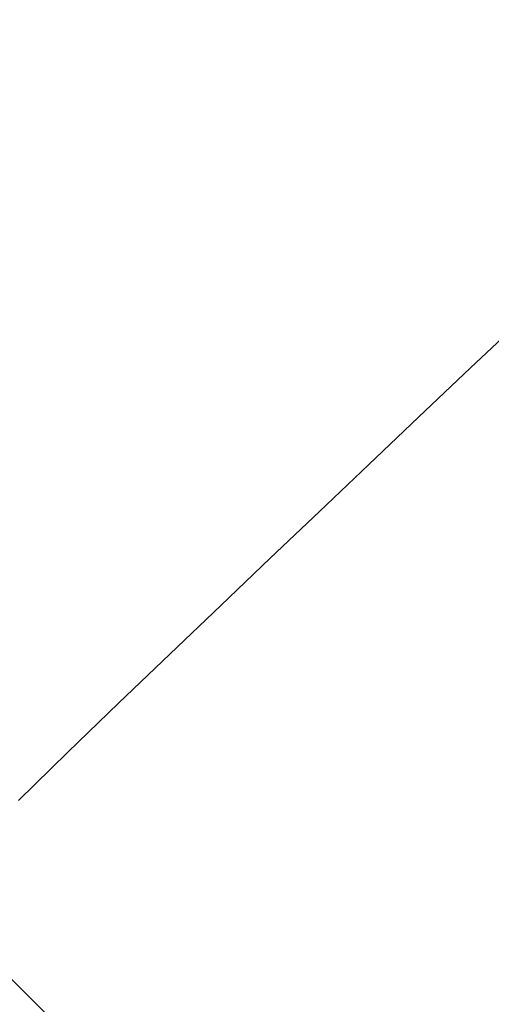
# Model space of a CAD drawing. Extents: x -147 to 1193, y -1422 to -82.
# Drawn here: x 307 to 363, y -538 to -422 of the extents above; entities that cross this region are included whole.
import ezdxf

# ---------------------------------------------------------------- set-up
doc = ezdxf.new("R2010")
doc.units = 0
doc.header["$LTSCALE"] = 500
doc.header["$MEASUREMENT"] = 0
doc.layers.add('EWA_CERAMIKA', color=7, linetype='Continuous')

msp = doc.modelspace()

# ---------------------------------------------------------------- linework, layer by layer
at = {"layer": 'EWA_CERAMIKA', "lineweight": 0}
for points, invisible_edges in [([(363.65, -596.83, -538.79), (146.19, -349.82, -538.79), (106.55, -287.52, -538.79), (170.49, -348.94, -538.79)], 15), ([(363.65, -596.83, -538.79), (170.49, -348.94, -538.79), (140.22, -287.31, -538.79), (199.55, -349.34, -538.79)], 15), ([(363.65, -596.83, -538.79), (199.55, -349.34, -538.79), (177.5, -288.14, -538.79), (229.64, -350.18, -538.79)], 15), ([(363.65, -596.83, -538.79), (229.64, -350.18, -538.79), (213.93, -289.15, -538.79), (257.45, -350.88, -538.79)], 15), ([(363.65, -596.83, -538.79), (129.96, -353.13, -538.79), (80.97, -290.01, -538.79), (146.19, -349.82, -538.79)], 15), ([(363.65, -596.83, -538.79), (257.45, -350.88, -538.79), (246.76, -289.82, -538.79), (282.46, -351.3, -538.79)], 15), ([(363.65, -596.83, -538.79), (282.46, -351.3, -538.79), (274.6, -290.29, -538.79), (300.57, -351.62, -538.79)], 15), ([(363.65, -596.83, -538.79), (300.57, -351.62, -538.79), (292.43, -290.64, -538.79), (312.74, -351.89, -538.79)], 15), ([(363.65, -596.83, -538.79), (312.74, -351.89, -538.79), (307.63, -290.97, -538.79), (324.88, -352.13, -538.79)], 15), ([(363.65, -596.83, -538.79), (324.88, -352.13, -538.79), (322.7, -291.23, -538.79), (336.84, -352.29, -538.79)], 15), ([(363.65, -596.83, -538.79), (336.84, -352.29, -538.79), (337.47, -291.34, -538.79), (348.5, -352.31, -538.79)], 15), ([(363.65, -596.83, -538.79), (348.5, -352.31, -538.79), (351.91, -291.25, -538.79), (360.03, -352.16, -538.79)], 15), ([(363.65, -596.83, -538.79), (360.03, -352.16, -538.79), (366.51, -291, -538.79), (371.96, -351.91, -538.79)], 15), ([(363.65, -596.83, -538.79), (121.78, -361.3, -538.79), (65.98, -296.87, -538.79), (129.96, -353.13, -538.79)], 15), ([(363.65, -596.83, -538.79), (118.46, -377.5, -538.79), (59.11, -311.83, -538.79), (121.78, -361.3, -538.79)], 15), ([(363.65, -596.83, -538.79), (117.58, -401.75, -538.79), (56.61, -337.35, -538.79), (118.46, -377.5, -538.79)], 15), ([(363.65, -596.83, -538.79), (117.98, -430.75, -538.79), (56.4, -370.96, -538.79), (117.58, -401.75, -538.79)], 15), ([(308.12, -424.63, -97.67), (315.68, -419.68, -97.69), (304.6, -406.07, -96.99), (296.55, -410.76, -96.97)], 15), ([(363.65, -596.83, -538.79), (118.82, -460.77, -538.79), (57.24, -408.16, -538.79), (117.98, -430.75, -538.79)], 15), ([(323.53, -414.7, -97.72), (332.72, -426.28, -98.36), (340.48, -420.95, -98.42), (331.75, -409.68, -97.77)], 15), ([(308.12, -424.63, -97.67), (296.55, -410.76, -96.97), (288.74, -415.53, -96.96), (300.77, -429.6, -97.66)], 15), ([(355.31, -424.27, -99.09), (362.49, -419.19, -99.19), (356.24, -410.73, -98.57), (348.71, -415.53, -98.5)], 15), ([(323.53, -414.7, -97.72), (315.68, -419.68, -97.69), (325.32, -431.53, -98.31), (332.72, -426.28, -98.36)], 15), ([(355.31, -424.27, -99.09), (348.71, -415.53, -98.5), (340.48, -420.95, -98.42), (347.47, -429.98, -98.98)], 15), ([(367.89, -415.52, -99.27), (362.49, -419.19, -99.19), (367.47, -425.99, -100.19), (372.67, -422.14, -100.29)], 15), ([(355.31, -424.27, -99.09), (360.57, -431.28, -100.04), (367.47, -425.99, -100.19), (362.49, -419.19, -99.19)], 15), ([(308.12, -424.63, -97.67), (318.18, -436.69, -98.28), (325.32, -431.53, -98.31), (315.68, -419.68, -97.69)], 15), ([(340.08, -435.56, -98.88), (347.47, -429.98, -98.98), (340.48, -420.95, -98.42), (332.72, -426.28, -98.36)], 15), ([(308.12, -424.63, -97.67), (300.77, -429.6, -97.66), (311.23, -441.84, -98.26), (318.18, -436.69, -98.28)], 15), ([(355.31, -424.27, -99.09), (347.47, -429.98, -98.98), (353.03, -437.22, -99.9), (360.57, -431.28, -100.04)], 15), ([(364.76, -436.99, -101.84), (371.45, -431.54, -102.02), (367.47, -425.99, -100.19), (360.57, -431.28, -100.04)], 15), ([(340.08, -435.56, -98.88), (332.72, -426.28, -98.36), (325.32, -431.53, -98.31), (333.04, -441.02, -98.81)], 15), ([(293.55, -434.66, -97.65), (304.37, -447.05, -98.25), (311.23, -441.84, -98.26), (300.77, -429.6, -97.66)], 15), ([(340.08, -435.56, -98.88), (345.93, -442.98, -99.77), (353.03, -437.22, -99.9), (347.47, -429.98, -98.98)], 15), ([(326.24, -446.35, -98.77), (333.04, -441.02, -98.81), (325.32, -431.53, -98.31), (318.18, -436.69, -98.28)], 15), ([(364.76, -436.99, -101.84), (360.57, -431.28, -100.04), (353.03, -437.22, -99.9), (357.46, -443.09, -101.65)], 15), ([(340.08, -435.56, -98.88), (333.04, -441.02, -98.81), (339.17, -448.6, -99.68), (345.93, -442.98, -99.77)], 15), ([(326.24, -446.35, -98.77), (318.18, -436.69, -98.28), (311.23, -441.84, -98.26), (319.61, -451.65, -98.74)], 15), ([(350.6, -448.99, -101.49), (357.46, -443.09, -101.65), (353.03, -437.22, -99.9), (345.93, -442.98, -99.77)], 15), ([(364.76, -436.99, -101.84), (357.46, -443.09, -101.65), (361.07, -448.03, -104.7), (368.18, -441.84, -104.93)], 15), ([(326.24, -446.35, -98.77), (332.65, -454.06, -99.62), (339.17, -448.6, -99.68), (333.04, -441.02, -98.81)], 15), ([(313.04, -456.98, -98.73), (319.61, -451.65, -98.74), (311.23, -441.84, -98.26), (304.37, -447.05, -98.25)], 15), ([(371.12, -446.25, -109.78), (368.18, -441.84, -104.93), (361.07, -448.03, -104.7), (364.16, -452.5, -109.52)], 15), ([(350.6, -448.99, -101.49), (345.93, -442.98, -99.77), (339.17, -448.6, -99.68), (344.06, -454.72, -101.37)], 15), ([(350.6, -448.99, -101.49), (354.39, -454.02, -104.51), (361.07, -448.03, -104.7), (357.46, -443.09, -101.65)], 15), ([(363.65, -596.83, -538.79), (119.52, -488.53, -538.79), (58.24, -444.52, -538.79), (118.82, -460.77, -538.79)], 15), ([(313.04, -456.98, -98.73), (304.37, -447.05, -98.25), (297.57, -452.4, -98.25), (306.49, -462.43, -98.73)], 15), ([(326.24, -446.35, -98.77), (319.61, -451.65, -98.74), (326.27, -459.47, -99.58), (332.65, -454.06, -99.62)], 15), ([(357.62, -458.53, -109.3), (364.16, -452.5, -109.52), (361.07, -448.03, -104.7), (354.39, -454.02, -104.51)], 15), ([(337.74, -460.27, -101.3), (344.06, -454.72, -101.37), (339.17, -448.6, -99.68), (332.65, -454.06, -99.62)], 15), ([(350.6, -448.99, -101.49), (344.06, -454.72, -101.37), (348.02, -459.82, -104.37), (354.39, -454.02, -104.51)], 15), ([(313.04, -456.98, -98.73), (319.93, -464.9, -99.57), (326.27, -459.47, -99.58), (319.61, -451.65, -98.74)], 15), ([(357.62, -458.53, -109.3), (360.62, -462.95, -116.33), (367.04, -456.92, -116.58), (364.16, -452.5, -109.52)], 13), ([(357.62, -458.53, -109.3), (354.39, -454.02, -104.51), (348.02, -459.82, -104.37), (351.4, -464.35, -109.14)], 15), ([(337.74, -460.27, -101.3), (332.65, -454.06, -99.62), (326.27, -459.47, -99.58), (331.56, -465.76, -101.25)], 15), ([(337.74, -460.27, -101.3), (341.87, -465.43, -104.28), (348.02, -459.82, -104.37), (344.06, -454.72, -101.37)], 15), ([(313.04, -456.98, -98.73), (306.49, -462.43, -98.73), (313.58, -470.43, -99.57), (319.93, -464.9, -99.57)], 15), ([(363.7, -467.73, -126.08), (370, -461.75, -126.34), (367.04, -456.92, -116.58), (360.62, -462.95, -116.33)], 15), ([(357.62, -458.53, -109.3), (351.4, -464.35, -109.14), (354.51, -468.76, -116.15), (360.62, -462.95, -116.33)], 11), ([(325.41, -471.25, -101.24), (331.56, -465.76, -101.25), (326.27, -459.47, -99.58), (319.93, -464.9, -99.57)], 15), ([(345.38, -469.99, -109.03), (351.4, -464.35, -109.14), (348.02, -459.82, -104.37), (341.87, -465.43, -104.28)], 15), ([(337.74, -460.27, -101.3), (331.56, -465.76, -101.25), (335.84, -470.96, -104.22), (341.87, -465.43, -104.28)], 15), ([(299.89, -468.07, -98.73), (307.15, -476.13, -99.57), (313.58, -470.43, -99.57), (306.49, -462.43, -98.73)], 15), ([(363.7, -467.73, -126.08), (360.62, -462.95, -116.33), (354.51, -468.76, -116.15), (357.71, -473.5, -125.88)], 15), ([(345.38, -469.99, -109.03), (348.62, -474.38, -116.03), (354.51, -468.76, -116.15), (351.4, -464.35, -109.14)], 13), ([(325.41, -471.25, -101.24), (319.93, -464.9, -99.57), (313.58, -470.43, -99.57), (319.22, -476.83, -101.23)], 15), ([(345.38, -469.99, -109.03), (341.87, -465.43, -104.28), (335.84, -470.96, -104.22), (339.48, -475.52, -108.97)], 15), ([(325.41, -471.25, -101.24), (329.84, -476.48, -104.2), (335.84, -470.96, -104.22), (331.56, -465.76, -101.25)], 15), ([(363.7, -467.73, -126.08), (357.71, -473.5, -125.88), (360.45, -477.67, -135.45), (366.35, -471.95, -135.65)], 15), ([(351.92, -479.07, -125.75), (357.71, -473.5, -125.88), (354.51, -468.76, -116.15), (348.62, -474.38, -116.03)], 15), ([(345.38, -469.99, -109.03), (339.48, -475.52, -108.97), (342.82, -479.9, -115.97), (348.62, -474.38, -116.03)], 11), ([(312.92, -482.58, -101.23), (319.22, -476.83, -101.23), (313.58, -470.43, -99.57), (307.15, -476.13, -99.57)], 15), ([(325.41, -471.25, -101.24), (319.22, -476.83, -101.23), (323.78, -482.09, -104.2), (329.84, -476.48, -104.2)], 15), ([(333.59, -481.05, -108.95), (339.48, -475.52, -108.97), (335.84, -470.96, -104.22), (329.84, -476.48, -104.2)], 15), ([(368.06, -474.71, -142.18), (366.35, -471.95, -135.65), (360.45, -477.67, -135.45), (362.22, -480.38, -141.97)], 15), ([(351.92, -479.07, -125.75), (354.75, -483.18, -135.32), (360.45, -477.67, -135.45), (357.71, -473.5, -125.88)], 15), ([(351.92, -479.07, -125.75), (348.62, -474.38, -116.03), (342.82, -479.9, -115.97), (346.23, -484.54, -125.68)], 15), ([(368.06, -474.71, -142.18), (362.22, -480.38, -141.97), (365.41, -485.37, -154.67), (371.15, -479.78, -154.86)], 15), ([(333.59, -481.05, -108.95), (337.03, -485.41, -115.94), (342.82, -479.9, -115.97), (339.48, -475.52, -108.97)], 13), ([(312.92, -482.58, -101.23), (307.15, -476.13, -99.57), (300.72, -481.94, -99.57), (306.62, -488.42, -101.23)], 15), ([(312.92, -482.58, -101.23), (317.59, -487.86, -104.19), (323.78, -482.09, -104.2), (319.22, -476.83, -101.23)], 15), ([(333.59, -481.05, -108.95), (329.84, -476.48, -104.2), (323.78, -482.09, -104.2), (327.64, -486.66, -108.94)], 15), ([(363.65, -596.83, -538.79), (119.95, -513.49, -538.79), (58.92, -477.28, -538.79), (119.52, -488.53, -538.79)], 15), ([(356.57, -485.86, -141.84), (362.22, -480.38, -141.97), (360.45, -477.67, -135.45), (354.75, -483.18, -135.32)], 15), ([(351.92, -479.07, -125.75), (346.23, -484.54, -125.68), (349.15, -488.6, -135.25), (354.75, -483.18, -135.32)], 15), ([(340.54, -490, -125.65), (346.23, -484.54, -125.68), (342.82, -479.9, -115.97), (337.03, -485.41, -115.94)], 15), ([(356.57, -485.86, -141.84), (359.86, -490.76, -154.54), (365.41, -485.37, -154.67), (362.22, -480.38, -141.97)], 15), ([(333.59, -481.05, -108.95), (327.64, -486.66, -108.94), (331.18, -490.99, -115.93), (337.03, -485.41, -115.94)], 11), ([(312.92, -482.58, -101.23), (306.62, -488.42, -101.23), (311.39, -493.71, -104.19), (317.59, -487.86, -104.19)], 15), ([(321.55, -492.43, -108.94), (327.64, -486.66, -108.94), (323.78, -482.09, -104.2), (317.59, -487.86, -104.19)], 15), ([(356.57, -485.86, -141.84), (354.75, -483.18, -135.32), (349.15, -488.6, -135.25), (351.02, -491.23, -141.77)], 15), ([(340.54, -490, -125.65), (343.54, -494, -135.21), (349.15, -488.6, -135.25), (346.23, -484.54, -125.68)], 15), ([(367.08, -501.55, -182.63), (372.41, -496.35, -182.74), (365.41, -485.37, -154.67), (359.86, -490.76, -154.54)], 15), ([(340.54, -490, -125.65), (337.03, -485.41, -115.94), (331.18, -490.99, -115.93), (334.79, -495.52, -125.65)], 15), ([(356.57, -485.86, -141.84), (351.02, -491.23, -141.77), (354.41, -496.05, -154.47), (359.86, -490.76, -154.54)], 15), ([(321.55, -492.43, -108.94), (325.19, -496.72, -115.93), (331.18, -490.99, -115.93), (327.64, -486.66, -108.94)], 13), ([(300.38, -494.27, -101.23), (305.24, -499.56, -104.19), (311.39, -493.71, -104.19), (306.62, -488.42, -101.23)], 15), ([(321.55, -492.43, -108.94), (317.59, -487.86, -104.19), (311.39, -493.71, -104.19), (315.43, -498.26, -108.94)], 15), ([(345.48, -496.6, -141.74), (351.02, -491.23, -141.77), (349.15, -488.6, -135.25), (343.54, -494, -135.21)], 15), ([(340.54, -490, -125.65), (334.79, -495.52, -125.65), (337.87, -499.47, -135.21), (343.54, -494, -135.21)], 15), ([(328.89, -501.2, -125.65), (334.79, -495.52, -125.65), (331.18, -490.99, -115.93), (325.19, -496.72, -115.93)], 15), ([(367.08, -501.55, -182.63), (359.86, -490.76, -154.54), (354.41, -496.05, -154.47), (361.84, -506.66, -182.57)], 15), ([(345.48, -496.6, -141.74), (348.95, -501.33, -154.44), (354.41, -496.05, -154.47), (351.02, -491.23, -141.77)], 15), ([(321.55, -492.43, -108.94), (315.43, -498.26, -108.94), (319.15, -502.52, -115.93), (325.19, -496.72, -115.93)], 11), ([(309.37, -504.08, -108.94), (315.43, -498.26, -108.94), (311.39, -493.71, -104.19), (305.24, -499.56, -104.19)], 15), ([(345.48, -496.6, -141.74), (343.54, -494, -135.21), (337.87, -499.47, -135.21), (339.85, -502.02, -141.73)], 15), ([(328.89, -501.2, -125.65), (332.05, -505.08, -135.2), (337.87, -499.47, -135.21), (334.79, -495.52, -125.65)], 15), ([(328.89, -501.2, -125.65), (325.19, -496.72, -115.93), (319.15, -502.52, -115.93), (322.94, -506.94, -125.65)], 15), ([(345.48, -496.6, -141.74), (339.85, -502.02, -141.73), (343.43, -506.67, -154.43), (348.95, -501.33, -154.44)], 15), ([(356.59, -511.75, -182.54), (361.84, -506.66, -182.57), (354.41, -496.05, -154.47), (348.95, -501.33, -154.44)], 15), ([(309.37, -504.08, -108.94), (313.18, -508.3, -115.93), (319.15, -502.52, -115.93), (315.43, -498.26, -108.94)], 15), ([(309.37, -504.08, -108.94), (305.24, -499.56, -104.19), (299.25, -505.32, -104.19), (303.47, -509.81, -108.94)], 15), ([(334.09, -507.6, -141.73), (339.85, -502.02, -141.73), (337.87, -499.47, -135.21), (332.05, -505.08, -135.2)], 15), ([(328.89, -501.2, -125.65), (322.94, -506.94, -125.65), (326.19, -510.76, -135.2), (332.05, -505.08, -135.2)], 15), ([(356.59, -511.75, -182.54), (348.95, -501.33, -154.44), (343.43, -506.67, -154.43), (351.27, -516.9, -182.54)], 15), ([(367.08, -501.55, -182.63), (361.84, -506.66, -182.57), (370.4, -518.9, -215.16), (375.41, -514.02, -215.21)], 15), ([(317.06, -512.65, -125.65), (322.94, -506.94, -125.65), (319.15, -502.52, -115.93), (313.18, -508.3, -115.93)], 11), ([(334.09, -507.6, -141.73), (337.76, -512.16, -154.43), (343.43, -506.67, -154.43), (339.85, -502.02, -141.73)], 15), ([(363.65, -596.83, -538.79), (120.26, -531.56, -538.79), (59.38, -505.07, -538.79), (119.95, -513.49, -538.79)], 15), ([(309.37, -504.08, -108.94), (303.47, -509.81, -108.94), (307.35, -513.97, -115.93), (313.18, -508.3, -115.93)], 15), ([(334.09, -507.6, -141.73), (332.05, -505.08, -135.2), (326.19, -510.76, -135.2), (328.28, -513.23, -141.73)], 15), ([(317.06, -512.65, -125.65), (320.39, -516.41, -135.2), (326.19, -510.76, -135.2), (322.94, -506.94, -125.65)], 15), ([(345.82, -522.19, -182.53), (351.27, -516.9, -182.54), (343.43, -506.67, -154.43), (337.76, -512.16, -154.43)], 15), ([(356.59, -511.75, -182.54), (365.4, -523.78, -215.13), (370.4, -518.9, -215.16), (361.84, -506.66, -182.57)], 15), ([(317.06, -512.65, -125.65), (313.18, -508.3, -115.93), (307.35, -513.97, -115.93), (311.32, -518.26, -125.65)], 13), ([(334.09, -507.6, -141.73), (328.28, -513.23, -141.73), (332.05, -517.7, -154.43), (337.76, -512.16, -154.43)], 15), ([(322.53, -518.83, -141.73), (328.28, -513.23, -141.73), (326.19, -510.76, -135.2), (320.39, -516.41, -135.2)], 15), ([(356.59, -511.75, -182.54), (351.27, -516.9, -182.54), (360.32, -528.71, -215.13), (365.4, -523.78, -215.13)], 15), ([(317.06, -512.65, -125.65), (311.32, -518.26, -125.65), (314.72, -521.94, -135.2), (320.39, -516.41, -135.2)], 15), ([(322.53, -518.83, -141.73), (326.39, -523.21, -154.43), (332.05, -517.7, -154.43), (328.28, -513.23, -141.73)], 15), ([(345.82, -522.19, -182.53), (337.76, -512.16, -154.43), (332.05, -517.7, -154.43), (340.32, -527.54, -182.53)], 15), ([(305.82, -523.67, -125.65), (311.32, -518.26, -125.65), (307.35, -513.97, -115.93), (301.76, -519.46, -115.93)], 15), ([(322.53, -518.83, -141.73), (320.39, -516.41, -135.2), (314.72, -521.94, -135.2), (316.92, -524.32, -141.73)], 15), ([(334.87, -532.85, -182.53), (340.32, -527.54, -182.53), (332.05, -517.7, -154.43), (326.39, -523.21, -154.43)], 15), ([(345.82, -522.19, -182.53), (355.11, -533.78, -215.13), (360.32, -528.71, -215.13), (351.27, -516.9, -182.54)], 15), ([(305.82, -523.67, -125.65), (309.3, -527.29, -135.2), (314.72, -521.94, -135.2), (311.32, -518.26, -125.65)], 15), ([(322.53, -518.83, -141.73), (316.92, -524.32, -141.73), (320.87, -528.61, -154.43), (326.39, -523.21, -154.43)], 15), ([(311.54, -529.62, -141.73), (316.92, -524.32, -141.73), (314.72, -521.94, -135.2), (309.3, -527.29, -135.2)], 15), ([(345.82, -522.19, -182.53), (340.32, -527.54, -182.53), (349.86, -538.89, -215.13), (355.11, -533.78, -215.13)], 15), ([(363.65, -596.83, -538.79), (120.53, -543.7, -538.79), (59.74, -522.86, -538.79), (120.26, -531.56, -538.79)], 15), ([(305.82, -523.67, -125.65), (300.45, -529, -125.65), (304, -532.55, -135.2), (309.3, -527.29, -135.2)], 13), ([(334.87, -532.85, -182.53), (326.39, -523.21, -154.43), (320.87, -528.61, -154.43), (329.56, -538.06, -182.53)], 15), ([(311.54, -529.62, -141.73), (315.58, -533.83, -154.43), (320.87, -528.61, -154.43), (316.92, -524.32, -141.73)], 15), ([(372.38, -533.35, -241.31), (365.4, -523.78, -215.13), (360.32, -528.71, -215.13), (367.49, -538.1, -241.31)], 15), ([(311.54, -529.62, -141.73), (309.3, -527.29, -135.2), (304, -532.55, -135.2), (306.29, -534.83, -141.73)], 15), ([(334.87, -532.85, -182.53), (344.65, -543.97, -215.13), (349.86, -538.89, -215.13), (340.32, -527.54, -182.53)], 15), ([(324.47, -543.08, -182.53), (329.56, -538.06, -182.53), (320.87, -528.61, -154.43), (315.58, -533.83, -154.43)], 15), ([(362.48, -542.98, -241.3), (367.49, -538.1, -241.31), (360.32, -528.71, -215.13), (355.11, -533.78, -215.13)], 15), ([(311.54, -529.62, -141.73), (306.29, -534.83, -141.73), (310.42, -538.95, -154.43), (315.58, -533.83, -154.43)], 15), ([(334.87, -532.85, -182.53), (329.56, -538.06, -182.53), (339.58, -548.95, -215.13), (344.65, -543.97, -215.13)], 15), ([(324.47, -543.08, -182.53), (315.58, -533.83, -154.43), (310.42, -538.95, -154.43), (319.5, -548.01, -182.53)], 11), ([(362.48, -542.98, -241.3), (355.11, -533.78, -215.13), (349.86, -538.89, -215.13), (357.42, -547.9, -241.3)], 15), ([(301.07, -540.07, -141.73), (305.29, -544.1, -154.43), (310.42, -538.95, -154.43), (306.29, -534.83, -141.73)], 11)]:
    msp.add_3dface(points, dxfattribs=dict(at, invisible_edges=invisible_edges))

doc.saveas('drawing.dxf')
